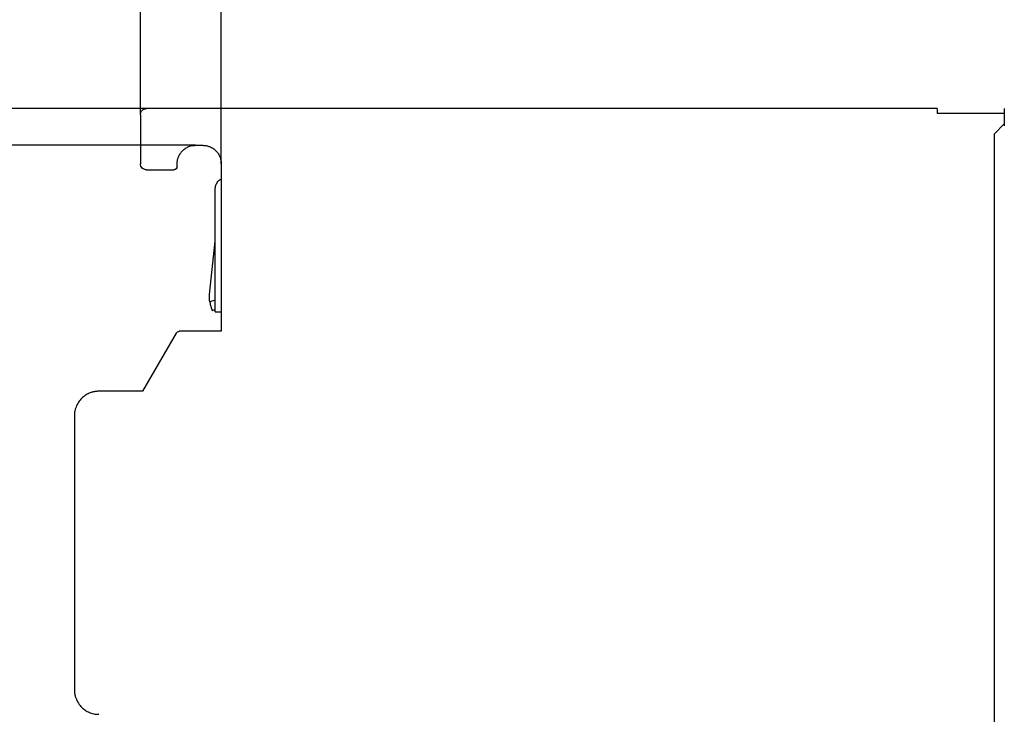
# Model space of a CAD drawing. Extents: x 248 to 842, y -201 to 219.
# Drawn here: x 661 to 742, y 88 to 145 of the extents above; entities that cross this region are included whole.
import ezdxf

# ---------------------------------------------------------------- set-up
doc = ezdxf.new("R2010")
doc.units = 0
doc.header["$LTSCALE"] = 32.67
doc.header["$MEASUREMENT"] = 0
doc.header["$PDMODE"] = 3
doc.header["$PDSIZE"] = 0.3125
doc.layers.get('Defpoints').update_dxf_attribs({"linetype": 'CONTINUOUS'})
doc.layers.add('11000_LEFT', color=7, linetype='CONTINUOUS')
doc.layers.add('11100 _DIM_LEFT', color=7, linetype='CONTINUOUS')
doc.styles.get("Standard").update_dxf_attribs({"font": 'txt', "width": 0.8})
doc.styles.add('TEXTSTYLE_6', font='txt', dxfattribs={"width": 0.701499})
doc.dimstyles.new('DIN_3.5', dxfattribs={"dimtxt": 3.5, "dimasz": 3.5, "dimexe": 1, "dimexo": 0, "dimgap": 1.5, "dimtad": 1, "dimdec": 1, "dimtxsty": 'STANDARD', "dimcen": 3.5, "dimclrd": 256, "dimclre": 256, "dimclrt": 256, "dimadec": 0, "dimazin": 2, "dimtp": 0.1, "dimtm": 0.1, "dimtfac": 0.71, "dimtdec": 1, "dimtmove": 0, "dimatfit": 3, "dimfxl": 1, "dimlwd": -1, "dimlwe": -1, "dimarcsym": 0})

# ---------------------------------------------------------------- blocks, each defined once
blk = doc.blocks.new('*D1')
at = {"layer": '11100 _DIM_LEFT'}
for p, q in [((671.041, 137.239), (671.041, 148.739)), ((677.641, 133.239), (677.641, 148.739)), ((667.541, 147.739), (664.041, 147.739)), ((671.041, 147.739), (677.641, 147.739)), ((681.141, 147.739), (692.961, 147.739))]:
    blk.add_line(p, q, dxfattribs=at)
for points in [[(667.541, 148.322), (667.541, 147.155), (671.041, 147.739)], [(681.141, 148.322), (681.141, 147.155), (677.641, 147.739)]]:
    blk.add_solid(points, dxfattribs=at)
at = {"layer": 'Defpoints', "color": 0}
for p in [(677.641, 147.739), (671.041, 137.239), (677.641, 133.239)]:
    blk.add_point(p, dxfattribs=at)
at = {"layer": '11100 _DIM_LEFT', "insert": (688.801, 151.28), "char_height": 3.5, "attachment_point": 5, "style": 'TEXTSTYLE_6'}
blk.add_mtext('6,6', dxfattribs=at)
blk = doc.blocks.new('*D2')
at = {"layer": '11100 _DIM_LEFT'}
for p, q in [((655.641, 141.239), (655.641, 144.739)), ((671.541, 137.739), (654.641, 137.739)), ((655.641, 137.739), (655.641, 134.739)), ((675.541, 134.739), (654.641, 134.739)), ((655.641, 131.239), (655.641, 123.102))]:
    blk.add_line(p, q, dxfattribs=at)
for points in [[(655.058, 141.239), (656.225, 141.239), (655.641, 137.739)], [(655.058, 131.239), (656.225, 131.239), (655.641, 134.739)]]:
    blk.add_solid(points, dxfattribs=at)
at = {"layer": 'Defpoints', "color": 0}
for p in [(671.541, 137.739), (655.641, 134.739), (675.541, 134.739)]:
    blk.add_point(p, dxfattribs=at)
at = {"layer": '11100 _DIM_LEFT', "insert": (652.391, 125.42), "char_height": 3.5, "attachment_point": 5, "rotation": 90, "style": 'TEXTSTYLE_6'}
blk.add_mtext('3', dxfattribs=at)

msp = doc.modelspace()

# ---------------------------------------------------------------- linework, layer by layer
at = {"layer": '11000_LEFT'}
for p, q in [((736.141, 137.739), (671.541, 137.739)), ((736.141, 137.739), (736.141, 137.339)), ((671.041, 137.239), (671.041, 133.239)), ((741.641, 137.339), (736.141, 137.339)), ((741.641, 137.339), (741.641, 136.489)), ((740.841, 135.689), (741.641, 136.489)), ((741.641, 136.489), (741.641, 136.339)), ((740.841, 14.789), (740.841, 135.689)), ((675.541, 134.739), (676.141, 134.739)), ((674.041, 132.989), (674.041, 133.239)), ((677.641, 133.239), (677.641, 119.539)), ((671.541, 132.739), (673.791, 132.739)), ((677.141, 121.139), (677.141, 131.139)), ((676.683, 122.538), (677.141, 126.894)), ((676.825, 123.939), (676.831, 123.939)), ((677.141, 122.08), (676.709, 121.95)), ((676.911, 121.239), (677.141, 121.308)), ((673.955, 119.389), (671.212, 114.639)), ((677.641, 119.539), (674.215, 119.539)), ((671.212, 114.639), (667.641, 114.639)), ((665.641, 112.639), (665.641, 90.239))]:
    msp.add_line(p, q, dxfattribs=at)
for points, knots in [([(671.041, 137.239), (671.041, 137.37), (671.095, 137.5), (671.28, 137.685), (671.411, 137.739), (671.541, 137.739)], [0, 0, 0, 0, 0.5, 0.5, 1, 1, 1, 1]), ([(741.642, 137.736), (741.642, 137.736), (741.642, 137.628), (741.642, 137.257), (741.642, 136.997), (741.642, 136.736)], [0, 0, 0, 0, 0.5, 0.5, 1, 1, 1, 1]), ([(674.041, 133.239), (674.042, 133.277), (674.044, 133.352), (674.057, 133.465), (674.078, 133.575), (674.108, 133.685), (674.167, 133.852), (674.278, 134.068), (674.474, 134.307), (674.712, 134.502), (674.951, 134.625), (675.167, 134.695), (675.353, 134.732), (675.478, 134.737), (675.541, 134.739)], [0, 0, 0, 0, 0.048349, 0.096267, 0.144028, 0.191909, 0.240183, 0.370002, 0.500048, 0.629867, 0.759913, 0.840005, 0.919607, 1, 1, 1, 1]), ([(676.141, 134.739), (676.179, 134.738), (676.255, 134.736), (676.367, 134.723), (676.478, 134.702), (676.587, 134.673), (676.754, 134.613), (676.971, 134.502), (677.209, 134.307), (677.404, 134.069), (677.528, 133.83), (677.598, 133.613), (677.635, 133.428), (677.639, 133.302), (677.641, 133.239)], [0, 0, 0, 0, 0.048349, 0.096267, 0.144028, 0.191909, 0.240183, 0.370002, 0.500048, 0.629867, 0.759913, 0.840005, 0.919607, 1, 1, 1, 1]), ([(671.541, 132.739), (671.411, 132.739), (671.28, 132.793), (671.095, 132.978), (671.041, 133.108), (671.041, 133.239)], [0, 0, 0, 0, 0.5, 0.5, 1, 1, 1, 1]), ([(674.041, 132.989), (674.041, 132.923), (674.015, 132.858), (673.922, 132.766), (673.857, 132.739), (673.791, 132.739)], [0, 0, 0, 0, 0.5, 0.5, 1, 1, 1, 1]), ([(677.141, 131.139), (677.153, 131.254), (677.175, 131.483), (677.356, 131.776), (677.524, 131.956), (677.636, 131.999), (677.641, 132.001)], [0, 0, 0, 0, 0.327376, 0.654751, 0.982129, 1, 1, 1, 1]), ([(676.709, 121.95), (676.712, 121.934), (676.718, 121.902), (676.73, 121.852), (676.743, 121.803), (676.752, 121.77), (676.757, 121.754)], [0, 0, 0, 0, 0.261963, 0.515706, 0.761588, 1, 1, 1, 1]), ([(676.911, 121.239), (676.911, 121.239), (676.911, 121.241), (676.908, 121.251), (676.903, 121.268), (676.895, 121.294), (676.883, 121.334), (676.865, 121.394), (676.842, 121.47), (676.815, 121.561), (676.786, 121.657), (676.767, 121.722), (676.757, 121.754)], [0, 0, 0, 0, 0.073431, 0.145734, 0.217921, 0.291008, 0.395985, 0.501228, 0.628985, 0.757089, 0.878139, 1, 1, 1, 1]), ([(677.141, 121.139), (677.141, 121.139), (677.188, 121.139), (677.363, 121.139), (677.49, 121.139), (677.641, 121.139)], [0, 0, 0, 0, 0.5, 0.5, 1, 1, 1, 1]), ([(667.641, 114.639), (667.606, 114.638), (667.535, 114.637), (667.429, 114.628), (667.323, 114.614), (667.217, 114.594), (667.113, 114.569), (666.929, 114.513), (666.67, 114.399), (666.358, 114.189), (666.073, 113.903), (665.884, 113.611), (665.764, 113.34), (665.698, 113.129), (665.651, 112.891), (665.645, 112.732), (665.641, 112.639)], [0, 0, 0, 0, 0.02783, 0.05582, 0.084047, 0.112587, 0.141514, 0.170897, 0.270009, 0.378787, 0.507156, 0.656204, 0.734313, 0.822751, 0.896384, 1, 1, 1, 1]), ([(665.641, 90.239), (665.643, 90.189), (665.645, 90.096), (665.659, 89.966), (665.677, 89.857), (665.709, 89.713), (665.764, 89.538), (665.884, 89.266), (666.073, 88.974), (666.358, 88.688), (666.67, 88.479), (666.96, 88.351), (667.215, 88.281), (667.427, 88.245), (667.57, 88.241), (667.641, 88.239)], [0, 0, 0, 0, 0.055572, 0.103647, 0.144224, 0.177305, 0.265738, 0.343864, 0.492913, 0.621301, 0.730079, 0.829205, 0.88748, 0.944213, 1, 1, 1, 1])]:
    msp.add_open_spline(points, degree=3, knots=knots, dxfattribs=at)
for points in [[(676.709, 121.95), (676.671, 122.143), (676.663, 122.342), (676.683, 122.538)], [(673.955, 119.389), (674.007, 119.479), (674.11, 119.539), (674.215, 119.539)]]:
    msp.add_open_spline(points, degree=3, dxfattribs=at)

# ---------------------------------------------------------------- dimensions: what is measured, and where the dimension line sits
at = {"layer": '11100 _DIM_LEFT'}
dim = msp.add_linear_dim(base=(677.641, 147.739), p1=(671.041, 137.239), p2=(677.641, 133.239), dimstyle='DIN_3.5', override={"dimtxsty": 'TEXTSTYLE_6'}, dxfattribs=at)
dim.commit()
dim.dimension.update_dxf_attribs({"geometry": '*D1', "text_midpoint": (688.801, 151.28)})
dim = msp.add_linear_dim(base=(655.641, 134.739), p1=(671.541, 137.739), p2=(675.541, 134.739), angle=90, dimstyle='DIN_3.5', override={"dimtxsty": 'TEXTSTYLE_6'}, dxfattribs=at)
dim.commit()
dim.dimension.update_dxf_attribs({"geometry": '*D2', "text_midpoint": (652.391, 125.42)})

doc.saveas('drawing.dxf')
